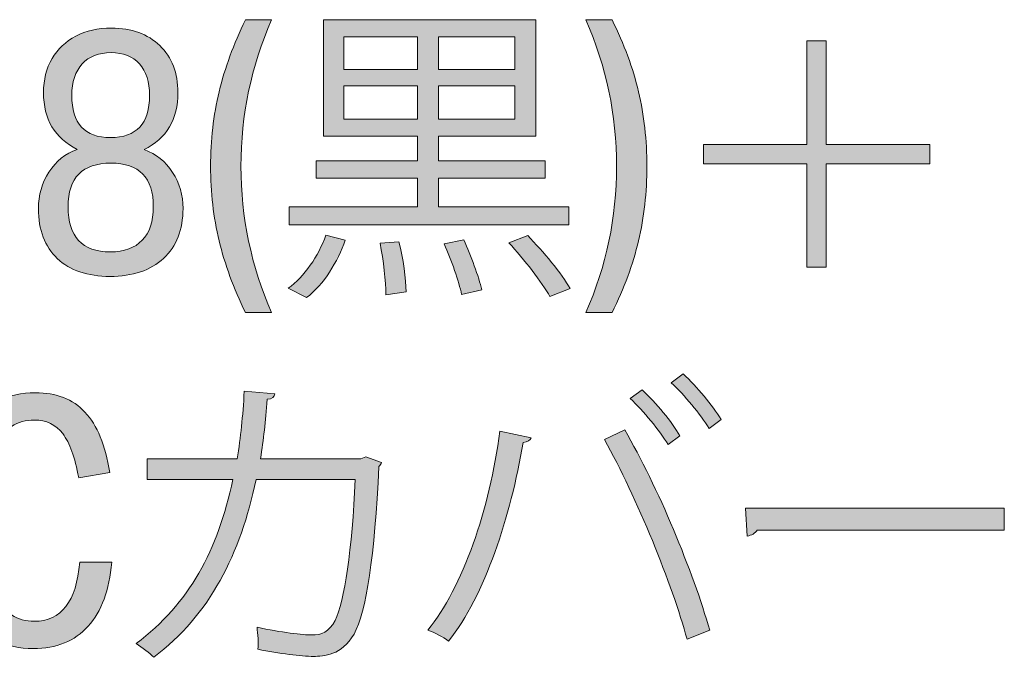
# Model space of a CAD drawing. Units: millimetres. Extents: x 2.9 to 84.9, y -89.7 to -2.
# Drawn here: x 60.3 to 68.9, y -14.3 to -8.7 of the extents above; entities that cross this region are included whole.
import ezdxf

# ---------------------------------------------------------------- set-up
doc = ezdxf.new("R2010")
doc.units = ezdxf.units.MM
doc.header["$MEASUREMENT"] = 0
doc.layers.add('レイヤー 1', color=7, linetype='Continuous', lineweight=0)

# ---------------------------------------------------------------- blocks, each defined once
blk = doc.blocks.new('Block_1')
at = {"layer": 'レイヤー 1', "true_color": 0x3e3a39, "transparency": 33554687}
h = blk.add_hatch(color=250, dxfattribs=at)
h.dxf.hatch_style = 2
edge = h.paths.add_edge_path()
edge.add_spline(control_points=[(62.0021, -9.9613), (62.0021, -9.7329), (62.0269, -9.5157), (62.0765, -9.31), (62.1264, -9.1044), (62.2029, -8.8951), (62.3063, -8.6823), (62.3063, -8.6823), (62.5357, -8.6823), (62.5357, -8.6823), (62.3569, -9.0878), (62.2673, -9.5141), (62.2673, -9.9613), (62.2673, -10.4085), (62.3569, -10.835), (62.5357, -11.2403), (62.5357, -11.2403), (62.3063, -11.2403), (62.3063, -11.2403), (62.2029, -11.0278), (62.1264, -10.8185), (62.0765, -10.6128), (62.0269, -10.4071), (62.0021, -10.1899), (62.0021, -9.9613)], knot_values=[0, 0, 0, 0, 1, 1, 1, 2, 2, 2, 3, 3, 3, 4, 4, 4, 5, 5, 5, 6, 6, 6, 7, 7, 7, 8, 8, 8, 8], degree=3, periodic=0)
h = blk.add_hatch(color=250, dxfattribs=at)
h.dxf.hatch_style = 2
edge = h.paths.add_edge_path()
edge.add_spline(control_points=[(64.9683, -11.101), (64.898, -10.9764), (64.7433, -10.7757), (64.6079, -10.6295), (64.6079, -10.6295), (64.7733, -10.567), (64.7733, -10.567), (64.9087, -10.7053), (65.0713, -10.9005), (65.1447, -11.0305), (65.1447, -11.0305), (64.9683, -11.101), (64.9683, -11.101)], knot_values=[0, 0, 0, 0, 1, 1, 1, 2, 2, 2, 3, 3, 3, 4, 4, 4, 4], degree=3, periodic=0)
edge = h.paths.add_edge_path()
edge.add_spline(control_points=[(64.1959, -11.082), (64.1714, -10.9682), (64.1067, -10.7813), (64.0443, -10.6403), (64.0443, -10.6403), (64.2149, -10.605), (64.2149, -10.605), (64.2772, -10.7434), (64.3451, -10.9275), (64.3723, -11.0414), (64.3723, -11.0414), (64.1959, -11.082), (64.1959, -11.082)], knot_values=[0, 0, 0, 0, 1, 1, 1, 2, 2, 2, 3, 3, 3, 4, 4, 4, 4], degree=3, periodic=0)
edge = h.paths.add_edge_path()
edge.add_spline(control_points=[(64.662, -9.5505), (64.662, -9.5505), (64.662, -9.2578), (64.662, -9.2578), (64.662, -9.2578), (63.9926, -9.2578), (63.9926, -9.2578), (63.9926, -9.2578), (63.9926, -9.5505), (63.9926, -9.5505), (63.9926, -9.5505), (64.662, -9.5505), (64.662, -9.5505)], knot_values=[0, 0, 0, 0, 1, 1, 1, 2, 2, 2, 3, 3, 3, 4, 4, 4, 4], degree=3, periodic=0)
edge = h.paths.add_edge_path()
edge.add_spline(control_points=[(64.662, -9.1171), (64.662, -9.1171), (64.662, -8.8296), (64.662, -8.8296), (64.662, -8.8296), (63.9926, -8.8296), (63.9926, -8.8296), (63.9926, -8.8296), (63.9926, -9.1171), (63.9926, -9.1171), (63.9926, -9.1171), (64.662, -9.1171), (64.662, -9.1171)], knot_values=[0, 0, 0, 0, 1, 1, 1, 2, 2, 2, 3, 3, 3, 4, 4, 4, 4], degree=3, periodic=0)
edge = h.paths.add_edge_path()
edge.add_spline(control_points=[(63.5348, -11.0848), (63.532, -10.9709), (63.5131, -10.7813), (63.4835, -10.6348), (63.4835, -10.6348), (63.6485, -10.6214), (63.6485, -10.6214), (63.684, -10.7649), (63.7108, -10.952), (63.7108, -11.0603), (63.7108, -11.0603), (63.5348, -11.0848), (63.5348, -11.0848)], knot_values=[0, 0, 0, 0, 1, 1, 1, 2, 2, 2, 3, 3, 3, 4, 4, 4, 4], degree=3, periodic=0)
edge = h.paths.add_edge_path()
edge.add_spline(control_points=[(63.1662, -9.5505), (63.1662, -9.5505), (63.8111, -9.5505), (63.8111, -9.5505), (63.8111, -9.5505), (63.8111, -9.2578), (63.8111, -9.2578), (63.8111, -9.2578), (63.1662, -9.2578), (63.1662, -9.2578), (63.1662, -9.2578), (63.1662, -9.5505), (63.1662, -9.5505)], knot_values=[0, 0, 0, 0, 1, 1, 1, 2, 2, 2, 3, 3, 3, 4, 4, 4, 4], degree=3, periodic=0)
edge = h.paths.add_edge_path()
edge.add_spline(control_points=[(63.1662, -8.8296), (63.1662, -8.8296), (63.1662, -9.1171), (63.1662, -9.1171), (63.1662, -9.1171), (63.8111, -9.1171), (63.8111, -9.1171), (63.8111, -9.1171), (63.8111, -8.8296), (63.8111, -8.8296), (63.8111, -8.8296), (63.1662, -8.8296), (63.1662, -8.8296)], knot_values=[0, 0, 0, 0, 1, 1, 1, 2, 2, 2, 3, 3, 3, 4, 4, 4, 4], degree=3, periodic=0)
edge = h.paths.add_edge_path()
edge.add_spline(control_points=[(65.1337, -10.315), (65.1337, -10.315), (65.1337, -10.4748), (65.1337, -10.4748), (65.1337, -10.4748), (62.6894, -10.4748), (62.6894, -10.4748), (62.6894, -10.4748), (62.6894, -10.315), (62.6894, -10.315), (62.6894, -10.315), (63.8111, -10.315), (63.8111, -10.315), (63.8111, -10.315), (63.8111, -10.0654), (63.8111, -10.0654), (63.8111, -10.0654), (62.925, -10.0654), (62.925, -10.0654), (62.925, -10.0654), (62.925, -9.9136), (62.925, -9.9136), (62.925, -9.9136), (63.8111, -9.9136), (63.8111, -9.9136), (63.8111, -9.9136), (63.8111, -9.6995), (63.8111, -9.6995), (63.8111, -9.6995), (62.9901, -9.6995), (62.9901, -9.6995), (62.9901, -9.6995), (62.9901, -8.6806), (62.9901, -8.6806), (62.9901, -8.6806), (64.8436, -8.6806), (64.8436, -8.6806), (64.8436, -8.6806), (64.8436, -9.6995), (64.8436, -9.6995), (64.8436, -9.6995), (63.9926, -9.6995), (63.9926, -9.6995), (63.9926, -9.6995), (63.9926, -9.9136), (63.9926, -9.9136), (63.9926, -9.9136), (64.9276, -9.9136), (64.9276, -9.9136), (64.9276, -9.9136), (64.9276, -10.0654), (64.9276, -10.0654), (64.9276, -10.0654), (63.9926, -10.0654), (63.9926, -10.0654), (63.9926, -10.0654), (63.9926, -10.315), (63.9926, -10.315), (63.9926, -10.315), (65.1337, -10.315), (65.1337, -10.315)], knot_values=[0, 0, 0, 0, 1, 1, 1, 2, 2, 2, 3, 3, 3, 4, 4, 4, 5, 5, 5, 6, 6, 6, 7, 7, 7, 8, 8, 8, 9, 9, 9, 10, 10, 10, 11, 11, 11, 12, 12, 12, 13, 13, 13, 14, 14, 14, 15, 15, 15, 16, 16, 16, 17, 17, 17, 18, 18, 18, 19, 19, 19, 20, 20, 20, 20], degree=3, periodic=0)
edge = h.paths.add_edge_path()
edge.add_spline(control_points=[(63.1796, -10.6078), (63.1121, -10.7947), (62.9929, -10.9954), (62.841, -11.1091), (62.841, -11.1091), (62.6811, -11.0278), (62.6811, -11.0278), (62.822, -10.9275), (62.944, -10.7459), (63.0091, -10.5644), (63.0091, -10.5644), (63.1796, -10.6078), (63.1796, -10.6078)], knot_values=[0, 0, 0, 0, 1, 1, 1, 2, 2, 2, 3, 3, 3, 4, 4, 4, 4], degree=3, periodic=0)
h = blk.add_hatch(color=250, dxfattribs=at)
h.dxf.hatch_style = 2
edge = h.paths.add_edge_path()
edge.add_spline(control_points=[(65.5502, -9.9613), (65.5502, -9.5141), (65.4606, -9.0878), (65.2818, -8.6823), (65.2818, -8.6823), (65.5112, -8.6823), (65.5112, -8.6823), (65.6167, -8.8951), (65.6938, -9.1044), (65.7424, -9.31), (65.791, -9.5157), (65.8154, -9.7329), (65.8154, -9.9613), (65.8154, -10.1899), (65.791, -10.4071), (65.7424, -10.6128), (65.6938, -10.8185), (65.6167, -11.0278), (65.5112, -11.2403), (65.5112, -11.2403), (65.2818, -11.2403), (65.2818, -11.2403), (65.4606, -10.835), (65.5502, -10.4085), (65.5502, -9.9613)], knot_values=[0, 0, 0, 0, 1, 1, 1, 2, 2, 2, 3, 3, 3, 4, 4, 4, 5, 5, 5, 6, 6, 6, 7, 7, 7, 8, 8, 8, 8], degree=3, periodic=0)
h = blk.add_hatch(color=250, dxfattribs=at)
h.dxf.hatch_style = 2
edge = h.paths.add_edge_path()
edge.add_spline(control_points=[(60.7891, -9.3412), (60.7891, -9.5877), (60.9014, -9.7109), (61.126, -9.7109), (61.3544, -9.7109), (61.4688, -9.5877), (61.4688, -9.3412), (61.4688, -9.2241), (61.4395, -9.1326), (61.3809, -9.067), (61.322, -9.0015), (61.239, -8.9686), (61.1318, -8.9686), (61.0247, -8.9686), (60.9406, -9.0015), (60.88, -9.067), (60.8194, -9.1326), (60.7891, -9.2241), (60.7891, -9.3412)], knot_values=[0, 0, 0, 0, 1, 1, 1, 2, 2, 2, 3, 3, 3, 4, 4, 4, 5, 5, 5, 6, 6, 6, 6], degree=3, periodic=0)
edge = h.paths.add_edge_path()
edge.add_spline(control_points=[(60.7563, -10.3162), (60.7563, -10.5785), (60.8793, -10.7096), (61.126, -10.7096), (61.2473, -10.7096), (61.3399, -10.6758), (61.4047, -10.6083), (61.4691, -10.5408), (61.5015, -10.4433), (61.5015, -10.3162), (61.5015, -10.0617), (61.3782, -9.9344), (61.1318, -9.9344), (60.8814, -9.9344), (60.7563, -10.0617), (60.7563, -10.3162)], knot_values=[0, 0, 0, 0, 1, 1, 1, 2, 2, 2, 3, 3, 3, 4, 4, 4, 5, 5, 5, 5], degree=3, periodic=0)
edge = h.paths.add_edge_path()
edge.add_spline(control_points=[(60.4969, -10.3312), (60.4969, -10.2138), (60.5276, -10.1074), (60.5892, -10.0121), (60.6509, -9.9167), (60.7332, -9.8511), (60.8366, -9.8152), (60.6399, -9.7159), (60.5417, -9.55), (60.5417, -9.3174), (60.5417, -9.2041), (60.5665, -9.1052), (60.6161, -9.0208), (60.6657, -8.9364), (60.7353, -8.8708), (60.8249, -8.8241), (60.9141, -8.7774), (61.0175, -8.754), (61.1349, -8.754), (61.3117, -8.754), (61.4529, -8.8051), (61.558, -8.9075), (61.6634, -9.01), (61.7161, -9.1466), (61.7161, -9.3174), (61.7161, -9.552), (61.6179, -9.7179), (61.4209, -9.8152), (61.5263, -9.855), (61.6093, -9.9215), (61.67, -10.0151), (61.7306, -10.1084), (61.7609, -10.2138), (61.7609, -10.3312), (61.7609, -10.516), (61.7044, -10.661), (61.5911, -10.7663), (61.4777, -10.8717), (61.3217, -10.9242), (61.1229, -10.9242), (60.9262, -10.9242), (60.7725, -10.8722), (60.6623, -10.7678), (60.552, -10.6634), (60.4969, -10.5179), (60.4969, -10.3312)], knot_values=[0, 0, 0, 0, 1, 1, 1, 2, 2, 2, 3, 3, 3, 4, 4, 4, 5, 5, 5, 6, 6, 6, 7, 7, 7, 8, 8, 8, 9, 9, 9, 10, 10, 10, 11, 11, 11, 12, 12, 12, 13, 13, 13, 14, 14, 14, 15, 15, 15, 15], degree=3, periodic=0)
h = blk.add_hatch(color=250, dxfattribs=at)
h.dxf.hatch_style = 2
edge = h.paths.add_edge_path()
edge.add_spline(control_points=[(68.288, -9.7703), (68.288, -9.7703), (68.288, -9.9412), (68.288, -9.9412), (68.288, -9.9412), (67.3826, -9.9412), (67.3826, -9.9412), (67.3826, -9.9412), (67.3826, -10.8436), (67.3826, -10.8436), (67.3826, -10.8436), (67.2145, -10.8436), (67.2145, -10.8436), (67.2145, -10.8436), (67.2145, -9.9412), (67.2145, -9.9412), (67.2145, -9.9412), (66.3095, -9.9412), (66.3095, -9.9412), (66.3095, -9.9412), (66.3095, -9.7703), (66.3095, -9.7703), (66.3095, -9.7703), (67.2145, -9.7703), (67.2145, -9.7703), (67.2145, -9.7703), (67.2145, -8.8651), (67.2145, -8.8651), (67.2145, -8.8651), (67.3826, -8.8651), (67.3826, -8.8651), (67.3826, -8.8651), (67.3826, -9.7703), (67.3826, -9.7703), (67.3826, -9.7703), (68.288, -9.7703), (68.288, -9.7703)], knot_values=[0, 0, 0, 0, 1, 1, 1, 2, 2, 2, 3, 3, 3, 4, 4, 4, 5, 5, 5, 6, 6, 6, 7, 7, 7, 8, 8, 8, 9, 9, 9, 10, 10, 10, 11, 11, 11, 12, 12, 12, 12], degree=3, periodic=0)
h = blk.add_hatch(color=250, dxfattribs=at)
h.dxf.hatch_style = 2
edge = h.paths.add_edge_path()
edge.add_spline(control_points=[(66.1314, -11.7757), (66.2533, -11.8895), (66.3887, -12.0521), (66.4645, -12.1741), (66.4645, -12.1741), (66.3587, -12.2527), (66.3587, -12.2527), (66.2829, -12.1307), (66.142, -11.9572), (66.0284, -11.8544), (66.0284, -11.8544), (66.1314, -11.7757), (66.1314, -11.7757)], knot_values=[0, 0, 0, 0, 1, 1, 1, 2, 2, 2, 3, 3, 3, 4, 4, 4, 4], degree=3, periodic=0)
edge = h.paths.add_edge_path()
edge.add_spline(control_points=[(65.7734, -11.9166), (65.8981, -12.0279), (66.0311, -12.1958), (66.1041, -12.3178), (66.1041, -12.3178), (66.0011, -12.3937), (66.0011, -12.3937), (65.9253, -12.2718), (65.7844, -12.0956), (65.6704, -11.9925), (65.6704, -11.9925), (65.7734, -11.9166), (65.7734, -11.9166)], knot_values=[0, 0, 0, 0, 1, 1, 1, 2, 2, 2, 3, 3, 3, 4, 4, 4, 4], degree=3, periodic=0)
edge = h.paths.add_edge_path()
edge.add_spline(control_points=[(66.1665, -14.0958), (66.039, -13.6214), (65.7248, -12.8518), (65.4454, -12.3503), (65.4454, -12.3503), (65.6218, -12.2663), (65.6218, -12.2663), (65.9064, -12.7515), (66.2233, -13.5158), (66.3643, -14.0171), (66.3643, -14.0171), (66.1665, -14.0958), (66.1665, -14.0958)], knot_values=[0, 0, 0, 0, 1, 1, 1, 2, 2, 2, 3, 3, 3, 4, 4, 4, 4], degree=3, periodic=0)
edge = h.paths.add_edge_path()
edge.add_spline(control_points=[(64.8033, -12.334), (64.795, -12.3557), (64.7733, -12.372), (64.7327, -12.3746), (64.6245, -13.0252), (64.3995, -13.7108), (64.0822, -14.112), (64.0336, -14.0741), (63.9603, -14.0388), (63.9007, -14.0145), (64.2042, -13.6459), (64.4426, -12.9573), (64.5294, -12.2771), (64.5294, -12.2771), (64.8033, -12.334), (64.8033, -12.334)], knot_values=[0, 0, 0, 0, 1, 1, 1, 2, 2, 2, 3, 3, 3, 4, 4, 4, 5, 5, 5, 5], degree=3, periodic=0)
h = blk.add_hatch(color=250, dxfattribs=at)
h.dxf.hatch_style = 2
edge = h.paths.add_edge_path()
edge.add_spline(control_points=[(59.7221, -13.0617), (59.7221, -12.7), (59.7865, -12.4227), (59.9157, -12.2299), (60.0449, -12.0372), (60.2299, -11.9407), (60.4704, -11.9407), (60.6533, -11.9407), (60.7977, -11.9974), (60.9041, -12.1107), (61.0102, -12.2241), (61.0826, -12.3999), (61.1201, -12.6383), (61.1201, -12.6383), (60.849, -12.6831), (60.849, -12.6831), (60.817, -12.5062), (60.7708, -12.3781), (60.7102, -12.2985), (60.6495, -12.2191), (60.5668, -12.1793), (60.4614, -12.1793), (60.3102, -12.1793), (60.1965, -12.2533), (60.12, -12.4013), (60.0435, -12.5494), (60.0053, -12.7686), (60.0053, -13.0586), (60.0053, -13.3468), (60.0435, -13.5656), (60.12, -13.7146), (60.1965, -13.8636), (60.3102, -13.9382), (60.4614, -13.9382), (60.6978, -13.9382), (60.8301, -13.7663), (60.858, -13.4224), (60.858, -13.4224), (61.138, -13.4224), (61.138, -13.4224), (61.1181, -13.665), (61.0495, -13.8512), (60.9324, -13.9814), (60.8152, -14.1116), (60.655, -14.1766), (60.4525, -14.1766), (60.212, -14.1766), (60.0301, -14.0827), (59.9068, -13.8949), (59.7834, -13.7072), (59.7221, -13.4293), (59.7221, -13.0617)], knot_values=[0, 0, 0, 0, 1, 1, 1, 2, 2, 2, 3, 3, 3, 4, 4, 4, 5, 5, 5, 6, 6, 6, 7, 7, 7, 8, 8, 8, 9, 9, 9, 10, 10, 10, 11, 11, 11, 12, 12, 12, 13, 13, 13, 14, 14, 14, 15, 15, 15, 16, 16, 16, 17, 17, 17, 17], degree=3, periodic=0)
h = blk.add_hatch(color=250, dxfattribs=at)
h.dxf.hatch_style = 2
edge = h.paths.add_edge_path()
edge.add_spline(control_points=[(63.4969, -12.551), (63.4914, -12.5619), (63.4862, -12.5755), (63.4724, -12.5863), (63.4373, -13.3668), (63.3615, -13.8574), (63.2557, -14.0498), (63.1472, -14.2369), (62.9901, -14.245), (62.9006, -14.245), (62.7951, -14.245), (62.6026, -14.2205), (62.4155, -14.1826), (62.421, -14.1283), (62.4155, -14.047), (62.4076, -13.9902), (62.6108, -14.0362), (62.8192, -14.0579), (62.8816, -14.0579), (62.9791, -14.0579), (63.0335, -14.0334), (63.0904, -13.9306), (63.1717, -13.7652), (63.2396, -13.31), (63.2664, -12.7002), (63.2664, -12.7002), (62.3993, -12.7002), (62.3993, -12.7002), (62.2639, -13.3479), (61.9955, -13.8844), (61.5049, -14.253), (61.4726, -14.2179), (61.4019, -14.1664), (61.3506, -14.1338), (61.8195, -13.7814), (62.0658, -13.3181), (62.196, -12.7002), (62.196, -12.7002), (61.4481, -12.7002), (61.4481, -12.7002), (61.4481, -12.7002), (61.4481, -12.5186), (61.4481, -12.5186), (61.4481, -12.5186), (62.2339, -12.5186), (62.2339, -12.5186), (62.2667, -12.326), (62.2828, -12.1526), (62.2963, -11.9274), (62.2963, -11.9274), (62.5647, -11.9491), (62.5647, -11.9491), (62.5619, -11.9789), (62.5374, -11.9953), (62.4968, -11.9979), (62.4806, -12.1958), (62.4672, -12.345), (62.4372, -12.5186), (62.4372, -12.5186), (63.3153, -12.5186), (63.3153, -12.5186), (63.3153, -12.5186), (63.3588, -12.5023), (63.3588, -12.5023), (63.3588, -12.5023), (63.4969, -12.551), (63.4969, -12.551)], knot_values=[0, 0, 0, 0, 1, 1, 1, 2, 2, 2, 3, 3, 3, 4, 4, 4, 5, 5, 5, 6, 6, 6, 7, 7, 7, 8, 8, 8, 9, 9, 9, 10, 10, 10, 11, 11, 11, 12, 12, 12, 13, 13, 13, 14, 14, 14, 15, 15, 15, 16, 16, 16, 17, 17, 17, 18, 18, 18, 19, 19, 19, 20, 20, 20, 21, 21, 21, 22, 22, 22, 22], degree=3, periodic=0)
h = blk.add_hatch(color=250, dxfattribs=at)
h.dxf.hatch_style = 2
edge = h.paths.add_edge_path()
edge.add_spline(control_points=[(66.676, -12.9493), (66.676, -12.9493), (68.9391, -12.9493), (68.9391, -12.9493), (68.9391, -12.9493), (68.9391, -13.1418), (68.9391, -13.1418), (68.9391, -13.1418), (66.779, -13.1418), (66.779, -13.1418), (66.7628, -13.1689), (66.7277, -13.1878), (66.6926, -13.1933), (66.6926, -13.1933), (66.676, -12.9493), (66.676, -12.9493)], knot_values=[0, 0, 0, 0, 1, 1, 1, 2, 2, 2, 3, 3, 3, 4, 4, 4, 5, 5, 5, 5], degree=3, periodic=0)
at = {"layer": 'レイヤー 1'}
for points, knots in [([(62.0021, -9.9613), (62.0021, -9.7329), (62.0269, -9.5157), (62.0765, -9.31), (62.1264, -9.1044), (62.2029, -8.8951), (62.3063, -8.6823), (62.3063, -8.6823), (62.5357, -8.6823), (62.5357, -8.6823), (62.3569, -9.0878), (62.2673, -9.5141), (62.2673, -9.9613), (62.2673, -10.4085), (62.3569, -10.835), (62.5357, -11.2403), (62.5357, -11.2403), (62.3063, -11.2403), (62.3063, -11.2403), (62.2029, -11.0278), (62.1264, -10.8185), (62.0765, -10.6128), (62.0269, -10.4071), (62.0021, -10.1899), (62.0021, -9.9613)], [0, 0, 0, 0, 1, 1, 1, 2, 2, 2, 3, 3, 3, 4, 4, 4, 5, 5, 5, 6, 6, 6, 7, 7, 7, 8, 8, 8, 8]), ([(65.1337, -10.315), (65.1337, -10.315), (65.1337, -10.4748), (65.1337, -10.4748), (65.1337, -10.4748), (62.6894, -10.4748), (62.6894, -10.4748), (62.6894, -10.4748), (62.6894, -10.315), (62.6894, -10.315), (62.6894, -10.315), (63.8111, -10.315), (63.8111, -10.315), (63.8111, -10.315), (63.8111, -10.0654), (63.8111, -10.0654), (63.8111, -10.0654), (62.925, -10.0654), (62.925, -10.0654), (62.925, -10.0654), (62.925, -9.9136), (62.925, -9.9136), (62.925, -9.9136), (63.8111, -9.9136), (63.8111, -9.9136), (63.8111, -9.9136), (63.8111, -9.6995), (63.8111, -9.6995), (63.8111, -9.6995), (62.9901, -9.6995), (62.9901, -9.6995), (62.9901, -9.6995), (62.9901, -8.6806), (62.9901, -8.6806), (62.9901, -8.6806), (64.8436, -8.6806), (64.8436, -8.6806), (64.8436, -8.6806), (64.8436, -9.6995), (64.8436, -9.6995), (64.8436, -9.6995), (63.9926, -9.6995), (63.9926, -9.6995), (63.9926, -9.6995), (63.9926, -9.9136), (63.9926, -9.9136), (63.9926, -9.9136), (64.9276, -9.9136), (64.9276, -9.9136), (64.9276, -9.9136), (64.9276, -10.0654), (64.9276, -10.0654), (64.9276, -10.0654), (63.9926, -10.0654), (63.9926, -10.0654), (63.9926, -10.0654), (63.9926, -10.315), (63.9926, -10.315), (63.9926, -10.315), (65.1337, -10.315), (65.1337, -10.315)], [0, 0, 0, 0, 1, 1, 1, 2, 2, 2, 3, 3, 3, 4, 4, 4, 5, 5, 5, 6, 6, 6, 7, 7, 7, 8, 8, 8, 9, 9, 9, 10, 10, 10, 11, 11, 11, 12, 12, 12, 13, 13, 13, 14, 14, 14, 15, 15, 15, 16, 16, 16, 17, 17, 17, 18, 18, 18, 19, 19, 19, 20, 20, 20, 20]), ([(65.5502, -9.9613), (65.5502, -9.5141), (65.4606, -9.0878), (65.2818, -8.6823), (65.2818, -8.6823), (65.5112, -8.6823), (65.5112, -8.6823), (65.6167, -8.8951), (65.6938, -9.1044), (65.7424, -9.31), (65.791, -9.5157), (65.8154, -9.7329), (65.8154, -9.9613), (65.8154, -10.1899), (65.791, -10.4071), (65.7424, -10.6128), (65.6938, -10.8185), (65.6167, -11.0278), (65.5112, -11.2403), (65.5112, -11.2403), (65.2818, -11.2403), (65.2818, -11.2403), (65.4606, -10.835), (65.5502, -10.4085), (65.5502, -9.9613)], [0, 0, 0, 0, 1, 1, 1, 2, 2, 2, 3, 3, 3, 4, 4, 4, 5, 5, 5, 6, 6, 6, 7, 7, 7, 8, 8, 8, 8]), ([(60.4969, -10.3312), (60.4969, -10.2138), (60.5276, -10.1074), (60.5892, -10.0121), (60.6509, -9.9167), (60.7332, -9.8511), (60.8366, -9.8152), (60.6399, -9.7159), (60.5417, -9.55), (60.5417, -9.3174), (60.5417, -9.2041), (60.5665, -9.1052), (60.6161, -9.0208), (60.6657, -8.9364), (60.7353, -8.8708), (60.8249, -8.8241), (60.9141, -8.7774), (61.0175, -8.754), (61.1349, -8.754), (61.3117, -8.754), (61.4529, -8.8051), (61.558, -8.9075), (61.6634, -9.01), (61.7161, -9.1466), (61.7161, -9.3174), (61.7161, -9.552), (61.6179, -9.7179), (61.4209, -9.8152), (61.5263, -9.855), (61.6093, -9.9215), (61.67, -10.0151), (61.7306, -10.1084), (61.7609, -10.2138), (61.7609, -10.3312), (61.7609, -10.516), (61.7044, -10.661), (61.5911, -10.7663), (61.4777, -10.8717), (61.3217, -10.9242), (61.1229, -10.9242), (60.9262, -10.9242), (60.7725, -10.8722), (60.6623, -10.7678), (60.552, -10.6634), (60.4969, -10.5179), (60.4969, -10.3312)], [0, 0, 0, 0, 1, 1, 1, 2, 2, 2, 3, 3, 3, 4, 4, 4, 5, 5, 5, 6, 6, 6, 7, 7, 7, 8, 8, 8, 9, 9, 9, 10, 10, 10, 11, 11, 11, 12, 12, 12, 13, 13, 13, 14, 14, 14, 15, 15, 15, 15]), ([(63.1662, -8.8296), (63.1662, -8.8296), (63.1662, -9.1171), (63.1662, -9.1171), (63.1662, -9.1171), (63.8111, -9.1171), (63.8111, -9.1171), (63.8111, -9.1171), (63.8111, -8.8296), (63.8111, -8.8296), (63.8111, -8.8296), (63.1662, -8.8296), (63.1662, -8.8296)], [0, 0, 0, 0, 1, 1, 1, 2, 2, 2, 3, 3, 3, 4, 4, 4, 4]), ([(64.662, -9.1171), (64.662, -9.1171), (64.662, -8.8296), (64.662, -8.8296), (64.662, -8.8296), (63.9926, -8.8296), (63.9926, -8.8296), (63.9926, -8.8296), (63.9926, -9.1171), (63.9926, -9.1171), (63.9926, -9.1171), (64.662, -9.1171), (64.662, -9.1171)], [0, 0, 0, 0, 1, 1, 1, 2, 2, 2, 3, 3, 3, 4, 4, 4, 4]), ([(68.288, -9.7703), (68.288, -9.7703), (68.288, -9.9412), (68.288, -9.9412), (68.288, -9.9412), (67.3826, -9.9412), (67.3826, -9.9412), (67.3826, -9.9412), (67.3826, -10.8436), (67.3826, -10.8436), (67.3826, -10.8436), (67.2145, -10.8436), (67.2145, -10.8436), (67.2145, -10.8436), (67.2145, -9.9412), (67.2145, -9.9412), (67.2145, -9.9412), (66.3095, -9.9412), (66.3095, -9.9412), (66.3095, -9.9412), (66.3095, -9.7703), (66.3095, -9.7703), (66.3095, -9.7703), (67.2145, -9.7703), (67.2145, -9.7703), (67.2145, -9.7703), (67.2145, -8.8651), (67.2145, -8.8651), (67.2145, -8.8651), (67.3826, -8.8651), (67.3826, -8.8651), (67.3826, -8.8651), (67.3826, -9.7703), (67.3826, -9.7703), (67.3826, -9.7703), (68.288, -9.7703), (68.288, -9.7703)], [0, 0, 0, 0, 1, 1, 1, 2, 2, 2, 3, 3, 3, 4, 4, 4, 5, 5, 5, 6, 6, 6, 7, 7, 7, 8, 8, 8, 9, 9, 9, 10, 10, 10, 11, 11, 11, 12, 12, 12, 12]), ([(60.7891, -9.3412), (60.7891, -9.5877), (60.9014, -9.7109), (61.126, -9.7109), (61.3544, -9.7109), (61.4688, -9.5877), (61.4688, -9.3412), (61.4688, -9.2241), (61.4395, -9.1326), (61.3809, -9.067), (61.322, -9.0015), (61.239, -8.9686), (61.1318, -8.9686), (61.0247, -8.9686), (60.9406, -9.0015), (60.88, -9.067), (60.8194, -9.1326), (60.7891, -9.2241), (60.7891, -9.3412)], [0, 0, 0, 0, 1, 1, 1, 2, 2, 2, 3, 3, 3, 4, 4, 4, 5, 5, 5, 6, 6, 6, 6]), ([(63.1662, -9.5505), (63.1662, -9.5505), (63.8111, -9.5505), (63.8111, -9.5505), (63.8111, -9.5505), (63.8111, -9.2578), (63.8111, -9.2578), (63.8111, -9.2578), (63.1662, -9.2578), (63.1662, -9.2578), (63.1662, -9.2578), (63.1662, -9.5505), (63.1662, -9.5505)], [0, 0, 0, 0, 1, 1, 1, 2, 2, 2, 3, 3, 3, 4, 4, 4, 4]), ([(64.662, -9.5505), (64.662, -9.5505), (64.662, -9.2578), (64.662, -9.2578), (64.662, -9.2578), (63.9926, -9.2578), (63.9926, -9.2578), (63.9926, -9.2578), (63.9926, -9.5505), (63.9926, -9.5505), (63.9926, -9.5505), (64.662, -9.5505), (64.662, -9.5505)], [0, 0, 0, 0, 1, 1, 1, 2, 2, 2, 3, 3, 3, 4, 4, 4, 4]), ([(60.7563, -10.3162), (60.7563, -10.5785), (60.8793, -10.7096), (61.126, -10.7096), (61.2473, -10.7096), (61.3399, -10.6758), (61.4047, -10.6083), (61.4691, -10.5408), (61.5015, -10.4433), (61.5015, -10.3162), (61.5015, -10.0617), (61.3782, -9.9344), (61.1318, -9.9344), (60.8814, -9.9344), (60.7563, -10.0617), (60.7563, -10.3162)], [0, 0, 0, 0, 1, 1, 1, 2, 2, 2, 3, 3, 3, 4, 4, 4, 5, 5, 5, 5]), ([(63.1796, -10.6078), (63.1121, -10.7947), (62.9929, -10.9954), (62.841, -11.1091), (62.841, -11.1091), (62.6811, -11.0278), (62.6811, -11.0278), (62.822, -10.9275), (62.944, -10.7459), (63.0091, -10.5644), (63.0091, -10.5644), (63.1796, -10.6078), (63.1796, -10.6078)], [0, 0, 0, 0, 1, 1, 1, 2, 2, 2, 3, 3, 3, 4, 4, 4, 4]), ([(64.9683, -11.101), (64.898, -10.9764), (64.7433, -10.7757), (64.6079, -10.6295), (64.6079, -10.6295), (64.7733, -10.567), (64.7733, -10.567), (64.9087, -10.7053), (65.0713, -10.9005), (65.1447, -11.0305), (65.1447, -11.0305), (64.9683, -11.101), (64.9683, -11.101)], [0, 0, 0, 0, 1, 1, 1, 2, 2, 2, 3, 3, 3, 4, 4, 4, 4]), ([(63.5348, -11.0848), (63.532, -10.9709), (63.5131, -10.7813), (63.4835, -10.6348), (63.4835, -10.6348), (63.6485, -10.6214), (63.6485, -10.6214), (63.684, -10.7649), (63.7108, -10.952), (63.7108, -11.0603), (63.7108, -11.0603), (63.5348, -11.0848), (63.5348, -11.0848)], [0, 0, 0, 0, 1, 1, 1, 2, 2, 2, 3, 3, 3, 4, 4, 4, 4]), ([(64.1959, -11.082), (64.1714, -10.9682), (64.1067, -10.7813), (64.0443, -10.6403), (64.0443, -10.6403), (64.2149, -10.605), (64.2149, -10.605), (64.2772, -10.7434), (64.3451, -10.9275), (64.3723, -11.0414), (64.3723, -11.0414), (64.1959, -11.082), (64.1959, -11.082)], [0, 0, 0, 0, 1, 1, 1, 2, 2, 2, 3, 3, 3, 4, 4, 4, 4]), ([(66.1314, -11.7757), (66.2533, -11.8895), (66.3887, -12.0521), (66.4645, -12.1741), (66.4645, -12.1741), (66.3587, -12.2527), (66.3587, -12.2527), (66.2829, -12.1307), (66.142, -11.9572), (66.0284, -11.8544), (66.0284, -11.8544), (66.1314, -11.7757), (66.1314, -11.7757)], [0, 0, 0, 0, 1, 1, 1, 2, 2, 2, 3, 3, 3, 4, 4, 4, 4]), ([(59.7221, -13.0617), (59.7221, -12.7), (59.7865, -12.4227), (59.9157, -12.2299), (60.0449, -12.0372), (60.2299, -11.9407), (60.4704, -11.9407), (60.6533, -11.9407), (60.7977, -11.9974), (60.9041, -12.1107), (61.0102, -12.2241), (61.0826, -12.3999), (61.1201, -12.6383), (61.1201, -12.6383), (60.849, -12.6831), (60.849, -12.6831), (60.817, -12.5062), (60.7708, -12.3781), (60.7102, -12.2985), (60.6495, -12.2191), (60.5668, -12.1793), (60.4614, -12.1793), (60.3102, -12.1793), (60.1965, -12.2533), (60.12, -12.4013), (60.0435, -12.5494), (60.0053, -12.7686), (60.0053, -13.0586), (60.0053, -13.3468), (60.0435, -13.5656), (60.12, -13.7146), (60.1965, -13.8636), (60.3102, -13.9382), (60.4614, -13.9382), (60.6978, -13.9382), (60.8301, -13.7663), (60.858, -13.4224), (60.858, -13.4224), (61.138, -13.4224), (61.138, -13.4224), (61.1181, -13.665), (61.0495, -13.8512), (60.9324, -13.9814), (60.8152, -14.1116), (60.655, -14.1766), (60.4525, -14.1766), (60.212, -14.1766), (60.0301, -14.0827), (59.9068, -13.8949), (59.7834, -13.7072), (59.7221, -13.4293), (59.7221, -13.0617)], [0, 0, 0, 0, 1, 1, 1, 2, 2, 2, 3, 3, 3, 4, 4, 4, 5, 5, 5, 6, 6, 6, 7, 7, 7, 8, 8, 8, 9, 9, 9, 10, 10, 10, 11, 11, 11, 12, 12, 12, 13, 13, 13, 14, 14, 14, 15, 15, 15, 16, 16, 16, 17, 17, 17, 17]), ([(63.4969, -12.551), (63.4914, -12.5619), (63.4862, -12.5755), (63.4724, -12.5863), (63.4373, -13.3668), (63.3615, -13.8574), (63.2557, -14.0498), (63.1472, -14.2369), (62.9901, -14.245), (62.9006, -14.245), (62.7951, -14.245), (62.6026, -14.2205), (62.4155, -14.1826), (62.421, -14.1283), (62.4155, -14.047), (62.4076, -13.9902), (62.6108, -14.0362), (62.8192, -14.0579), (62.8816, -14.0579), (62.9791, -14.0579), (63.0335, -14.0334), (63.0904, -13.9306), (63.1717, -13.7652), (63.2396, -13.31), (63.2664, -12.7002), (63.2664, -12.7002), (62.3993, -12.7002), (62.3993, -12.7002), (62.2639, -13.3479), (61.9955, -13.8844), (61.5049, -14.253), (61.4726, -14.2179), (61.4019, -14.1664), (61.3506, -14.1338), (61.8195, -13.7814), (62.0658, -13.3181), (62.196, -12.7002), (62.196, -12.7002), (61.4481, -12.7002), (61.4481, -12.7002), (61.4481, -12.7002), (61.4481, -12.5186), (61.4481, -12.5186), (61.4481, -12.5186), (62.2339, -12.5186), (62.2339, -12.5186), (62.2667, -12.326), (62.2828, -12.1526), (62.2963, -11.9274), (62.2963, -11.9274), (62.5647, -11.9491), (62.5647, -11.9491), (62.5619, -11.9789), (62.5374, -11.9953), (62.4968, -11.9979), (62.4806, -12.1958), (62.4672, -12.345), (62.4372, -12.5186), (62.4372, -12.5186), (63.3153, -12.5186), (63.3153, -12.5186), (63.3153, -12.5186), (63.3588, -12.5023), (63.3588, -12.5023), (63.3588, -12.5023), (63.4969, -12.551), (63.4969, -12.551)], [0, 0, 0, 0, 1, 1, 1, 2, 2, 2, 3, 3, 3, 4, 4, 4, 5, 5, 5, 6, 6, 6, 7, 7, 7, 8, 8, 8, 9, 9, 9, 10, 10, 10, 11, 11, 11, 12, 12, 12, 13, 13, 13, 14, 14, 14, 15, 15, 15, 16, 16, 16, 17, 17, 17, 18, 18, 18, 19, 19, 19, 20, 20, 20, 21, 21, 21, 22, 22, 22, 22]), ([(65.7734, -11.9166), (65.8981, -12.0279), (66.0311, -12.1958), (66.1041, -12.3178), (66.1041, -12.3178), (66.0011, -12.3937), (66.0011, -12.3937), (65.9253, -12.2718), (65.7844, -12.0956), (65.6704, -11.9925), (65.6704, -11.9925), (65.7734, -11.9166), (65.7734, -11.9166)], [0, 0, 0, 0, 1, 1, 1, 2, 2, 2, 3, 3, 3, 4, 4, 4, 4]), ([(64.8033, -12.334), (64.795, -12.3557), (64.7733, -12.372), (64.7327, -12.3746), (64.6245, -13.0252), (64.3995, -13.7108), (64.0822, -14.112), (64.0336, -14.0741), (63.9603, -14.0388), (63.9007, -14.0145), (64.2042, -13.6459), (64.4426, -12.9573), (64.5294, -12.2771), (64.5294, -12.2771), (64.8033, -12.334), (64.8033, -12.334)], [0, 0, 0, 0, 1, 1, 1, 2, 2, 2, 3, 3, 3, 4, 4, 4, 5, 5, 5, 5]), ([(66.1665, -14.0958), (66.039, -13.6214), (65.7248, -12.8518), (65.4454, -12.3503), (65.4454, -12.3503), (65.6218, -12.2663), (65.6218, -12.2663), (65.9064, -12.7515), (66.2233, -13.5158), (66.3643, -14.0171), (66.3643, -14.0171), (66.1665, -14.0958), (66.1665, -14.0958)], [0, 0, 0, 0, 1, 1, 1, 2, 2, 2, 3, 3, 3, 4, 4, 4, 4]), ([(66.676, -12.9493), (66.676, -12.9493), (68.9391, -12.9493), (68.9391, -12.9493), (68.9391, -12.9493), (68.9391, -13.1418), (68.9391, -13.1418), (68.9391, -13.1418), (66.779, -13.1418), (66.779, -13.1418), (66.7628, -13.1689), (66.7277, -13.1878), (66.6926, -13.1933), (66.6926, -13.1933), (66.676, -12.9493), (66.676, -12.9493)], [0, 0, 0, 0, 1, 1, 1, 2, 2, 2, 3, 3, 3, 4, 4, 4, 5, 5, 5, 5])]:
    blk.add_open_spline(points, degree=3, knots=knots, dxfattribs=at)
blk = doc.blocks.new('Block_0')
at = {"layer": 'レイヤー 1'}
blk.add_blockref('Block_1', (0, 0), dxfattribs=at)

msp = doc.modelspace()

# ---------------------------------------------------------------- block references
at = {"layer": 'レイヤー 1'}
msp.add_blockref('Block_0', (0, 0), dxfattribs=at)

doc.saveas('drawing.dxf')
